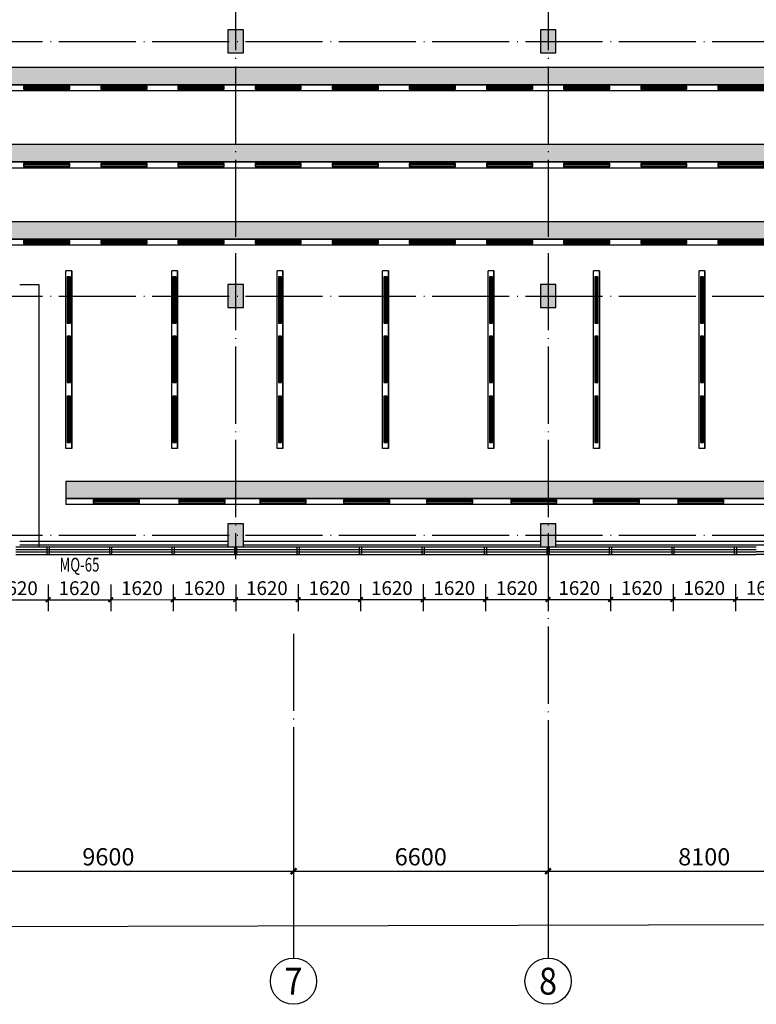
# Model space of a CAD drawing. Extents: x -678528 to 170635, y -369947 to 336531.
# Drawn here: x -237338 to -218238, y 152253 to 177770 of the extents above; entities that cross this region are included whole.
import ezdxf
from ezdxf.enums import TextEntityAlignment as Align

# ---------------------------------------------------------------- set-up
doc = ezdxf.new("R2010")
doc.units = 0
doc.header["$LTSCALE"] = 1000
doc.header["$MEASUREMENT"] = 0
for name, pattern in [('CENTER', [2, 1.25, -0.25, 0.25, -0.25]), ('CONTINOUS', [0]), ('DOTE', [2.42, 2, -0.2, 0.02, -0.2])]:
    doc.linetypes.add(name, pattern=pattern)
for name, color, linetype in [('0-J-灯具', 231, 'Continuous'), ('0-J-顶面', 4, 'Continuous'), ('00-活动家具', 4, 'CONTINOUS'), ('AXIS', 3, 'Continuous'), ('AXIS_TEXT', 7, 'Continuous'), ('COLUMN', 9, 'Continuous'), ('CURTWALL', 4, 'Continuous'), ('DOTE', 1, 'Continuous'), ('LATRINE', 6, 'Continuous'), ('PUB_DIM', 3, 'Continuous'), ('PUB_HATCH', 8, 'Continuous'), ('WALL', 9, 'Continuous'), ('WINDOW_TEXT', 7, 'Continuous'), ('外包', 22, 'Continuous'), ('底图', 8, 'Continuous')]:
    doc.layers.add(name, color=color, linetype=linetype)
doc.layers.add('排液管', color=4, linetype='CENTER', lineweight=25)
doc.styles.add('_TCH_AXIS', font='COMPLEX', dxfattribs={"bigfont": 'GBCBIG'})
doc.styles.add('_TCH_DIM_T3', font='SIMPLEX.shx', dxfattribs={"width": 0.705882, "bigfont": 'GBCBIG.shx'})
doc.styles.add('_TCH_WINDOW', font='SIMPLEX', dxfattribs={"height": 3.5, "bigfont": 'GBCBIG'})
doc.styles.add('COMPLEX', font='COMPLEX')
doc.dimstyles.new('_TCH_ARCH&&120', dxfattribs={"dimtxt": 357, "dimasz": 120, "dimexe": 300, "dimexo": 360, "dimgap": 120, "dimtad": 1, "dimdec": 0, "dimzin": 0, "dimdsep": 46, "dimtxsty": '_TCH_DIM_T3', "dimblk": 'ARCHTICK', "dimcen": 0.09, "dimclrt": 7, "dimazin": 2, "dimtfac": 1, "dimtdec": 0, "dimtix": 1, "dimtmove": 2, "dimatfit": 3, "dimfxl": 1, "dimtolj": 1, "dimtzin": 0, "dimarcsym": 0})
doc.dimstyles.new('_TCH_ARCH&&150', dxfattribs={"dimtxt": 446.25, "dimasz": 150, "dimexe": 375, "dimexo": 450, "dimgap": 150, "dimtad": 1, "dimdec": 0, "dimzin": 0, "dimdsep": 46, "dimtxsty": '_TCH_DIM_T3', "dimblk": 'ARCHTICK', "dimcen": 0.09, "dimclrt": 7, "dimazin": 2, "dimtfac": 1, "dimtdec": 0, "dimtix": 1, "dimtmove": 2, "dimatfit": 3, "dimfxl": 1, "dimtolj": 1, "dimtzin": 0, "dimarcsym": 0})

# ---------------------------------------------------------------- blocks, each defined once
blk = doc.blocks.new('_AXISO')
blk.add_circle((0, 0), 0.5)
at = {"layer": 'AXIS_TEXT', "style": 'COMPLEX', "width": 1.041667}
blk.add_attdef('A', text='', height=0.56, dxfattribs=at).set_placement((-0.25, -0.28), (0.25, -0.28), align=Align.FIT)
blk = doc.blocks.new('_ArchTick')
at = {"color": 0, "linetype": 'ByBlock', "const_width": 0.4}
blk.add_lwpolyline([(-0.5, -0.5), (0.5, 0.5)], dxfattribs=at)
blk = doc.blocks.new('*D23')
at = {"layer": 'AXIS', "color": 0, "lineweight": -2, "transparency": 16777216}
for p, q in [((204406, -444684), (204418, -448878)), ((98756, -444982), (98768, -449176)), ((98767, -448801), (204417, -448503))]:
    blk.add_line(p, q, dxfattribs=at)
at = {"layer": 'Defpoints', "color": 0, "transparency": 16777216}
for p in [(204405, -444234), (98755, -444532), (204417, -448503)]:
    blk.add_point(p, dxfattribs=at)
at = {"layer": 'AXIS', "color": 0, "lineweight": -2, "transparency": 16777216, "xscale": 150, "yscale": 150, "zscale": 150}
for p, rotation in [((204417, -448503), 0.1616748459197052), ((98767, -448801), 180.1616748459197)]:
    blk.add_blockref('_ArchTick', p, dxfattribs=dict(at, rotation=rotation))
at = {"layer": 'AXIS', "color": 7, "transparency": 16777216, "insert": (151591, -448279), "char_height": 446.2, "attachment_point": 5, "rotation": 0.1617, "style": '_TCH_DIM_T3'}
blk.add_mtext('\\A1;105650', dxfattribs=at)
blk = doc.blocks.new('*D27')
at = {"layer": 'AXIS', "color": 0, "lineweight": -2, "transparency": 16777216}
for p, q in [((122855, -444982), (122855, -447666)), ((132455, -444982), (132455, -447666)), ((122855, -447291), (132455, -447291))]:
    blk.add_line(p, q, dxfattribs=at)
at = {"layer": 'Defpoints', "color": 0, "transparency": 16777216}
for p in [(122855, -444532), (132455, -444532), (132455, -447291)]:
    blk.add_point(p, dxfattribs=at)
at = {"layer": 'AXIS', "color": 0, "lineweight": -2, "transparency": 16777216, "xscale": 150, "yscale": 150, "zscale": 150, "rotation": 180}
blk.add_blockref('_ArchTick', (122855, -447291), dxfattribs=at)
at = {"layer": 'AXIS', "color": 0, "lineweight": -2, "transparency": 16777216, "xscale": 150, "yscale": 150, "zscale": 150}
blk.add_blockref('_ArchTick', (132455, -447291), dxfattribs=at)
at = {"layer": 'AXIS', "color": 7, "transparency": 16777216, "insert": (127655, -446918), "char_height": 446.2, "attachment_point": 5, "style": '_TCH_DIM_T3'}
blk.add_mtext('\\A1;9600', dxfattribs=at)
blk = doc.blocks.new('*D28')
at = {"layer": 'AXIS', "color": 0, "lineweight": -2, "transparency": 16777216}
for p, q in [((132455, -444982), (132455, -447666)), ((139055, -444982), (139055, -447666)), ((132455, -447291), (139055, -447291))]:
    blk.add_line(p, q, dxfattribs=at)
at = {"layer": 'Defpoints', "color": 0, "transparency": 16777216}
for p in [(132455, -444532), (139055, -444532), (139055, -447291)]:
    blk.add_point(p, dxfattribs=at)
at = {"layer": 'AXIS', "color": 0, "lineweight": -2, "transparency": 16777216, "xscale": 150, "yscale": 150, "zscale": 150, "rotation": 180}
blk.add_blockref('_ArchTick', (132455, -447291), dxfattribs=at)
at = {"layer": 'AXIS', "color": 0, "lineweight": -2, "transparency": 16777216, "xscale": 150, "yscale": 150, "zscale": 150}
blk.add_blockref('_ArchTick', (139055, -447291), dxfattribs=at)
at = {"layer": 'AXIS', "color": 7, "transparency": 16777216, "insert": (135755, -446918), "char_height": 446.2, "attachment_point": 5, "style": '_TCH_DIM_T3'}
blk.add_mtext('\\A1;6600', dxfattribs=at)
blk = doc.blocks.new('*D29')
at = {"layer": 'AXIS', "color": 0, "lineweight": -2, "transparency": 16777216}
for p, q in [((139055, -444982), (139055, -447666)), ((147155, -444982), (147155, -447666)), ((139055, -447291), (147155, -447291))]:
    blk.add_line(p, q, dxfattribs=at)
at = {"layer": 'Defpoints', "color": 0, "transparency": 16777216}
for p in [(139055, -444532), (147155, -444532), (147155, -447291)]:
    blk.add_point(p, dxfattribs=at)
at = {"layer": 'AXIS', "color": 0, "lineweight": -2, "transparency": 16777216, "xscale": 150, "yscale": 150, "zscale": 150, "rotation": 180}
blk.add_blockref('_ArchTick', (139055, -447291), dxfattribs=at)
at = {"layer": 'AXIS', "color": 0, "lineweight": -2, "transparency": 16777216, "xscale": 150, "yscale": 150, "zscale": 150}
blk.add_blockref('_ArchTick', (147155, -447291), dxfattribs=at)
at = {"layer": 'AXIS', "color": 7, "transparency": 16777216, "insert": (143105, -446918), "char_height": 446.2, "attachment_point": 5, "style": '_TCH_DIM_T3'}
blk.add_mtext('\\A1;8100', dxfattribs=at)
blk = doc.blocks.new('eecw3')
at = {"layer": '外包'}
for points in [[(126070, 80660), (126070, 80861), (126120, 80861), (126120, 80660)], [(127690, 80660), (127690, 80861), (127740, 80861), (127740, 80660)], [(129310, 80660), (129310, 80861), (129360, 80861), (129360, 80660)], [(130930, 80660), (130930, 80861), (130980, 80861), (130980, 80660)], [(132550, 80661), (132550, 80861), (132600, 80861), (132600, 80661)], [(134170, 80661), (134170, 80861), (134220, 80861), (134220, 80661)], [(135790, 80661), (135790, 80861), (135840, 80861), (135840, 80661)], [(137410, 80660), (137410, 80861), (137460, 80861), (137460, 80660)], [(139030, 80660), (139030, 80860), (139080, 80860), (139080, 80660)], [(140650, 80660), (140650, 80860), (140700, 80860), (140700, 80660)], [(142270, 80661), (142270, 80861), (142320, 80861), (142320, 80661)], [(143890, 80660), (143890, 80860), (143940, 80860), (143940, 80660)]]:
    blk.add_lwpolyline(points, close=True, dxfattribs=at)
blk = doc.blocks.new('*D2977')
at = {"layer": 'Defpoints', "color": 0, "transparency": 16777216}
for p in [(206050, 105083), (207670, 105084), (207670, 104327)]:
    blk.add_point(p, dxfattribs=at)
at = {"layer": 'PUB_DIM', "color": 0, "lineweight": -2, "transparency": 16777216}
for p, q in [((206050, 104723), (206051, 104026)), ((207670, 104724), (207671, 104027)), ((206050, 104326), (207670, 104327))]:
    blk.add_line(p, q, dxfattribs=at)
at = {"layer": 'PUB_DIM', "color": 0, "lineweight": -2, "transparency": 16777216, "xscale": 120, "yscale": 120, "zscale": 120}
for p, rotation in [((206050, 104326), 180.0198993578947), ((207670, 104327), 0.01989935789472093)]:
    blk.add_blockref('_ArchTick', p, dxfattribs=dict(at, rotation=rotation))
at = {"layer": 'PUB_DIM', "color": 7, "transparency": 16777216, "insert": (206860, 104625), "char_height": 357, "attachment_point": 5, "rotation": 0.0199, "style": '_TCH_DIM_T3'}
blk.add_mtext('\\A1;1620', dxfattribs=at)
blk = doc.blocks.new('*D2978')
at = {"layer": 'Defpoints', "color": 0, "transparency": 16777216}
for p in [(207670, 105084), (209290, 105084), (209290, 104327)]:
    blk.add_point(p, dxfattribs=at)
at = {"layer": 'PUB_DIM', "color": 0, "lineweight": -2, "transparency": 16777216}
for p, q in [((207670, 104724), (207671, 104027)), ((209290, 104724), (209291, 104027)), ((207670, 104327), (209290, 104327))]:
    blk.add_line(p, q, dxfattribs=at)
at = {"layer": 'PUB_DIM', "color": 0, "lineweight": -2, "transparency": 16777216, "xscale": 120, "yscale": 120, "zscale": 120}
for p, rotation in [((207670, 104327), 180.0198993578906), ((209290, 104327), 0.01989935789058621)]:
    blk.add_blockref('_ArchTick', p, dxfattribs=dict(at, rotation=rotation))
at = {"layer": 'PUB_DIM', "color": 7, "transparency": 16777216, "insert": (208480, 104625), "char_height": 357, "attachment_point": 5, "rotation": 0.0199, "style": '_TCH_DIM_T3'}
blk.add_mtext('\\A1;1620', dxfattribs=at)
blk = doc.blocks.new('*D2979')
at = {"layer": 'Defpoints', "color": 0, "transparency": 16777216}
for p in [(209290, 105084), (210910, 105085), (210910, 104328)]:
    blk.add_point(p, dxfattribs=at)
at = {"layer": 'PUB_DIM', "color": 0, "lineweight": -2, "transparency": 16777216}
for p, q in [((209290, 104724), (209291, 104027)), ((210910, 104725), (210911, 104028)), ((209290, 104327), (210910, 104328))]:
    blk.add_line(p, q, dxfattribs=at)
at = {"layer": 'PUB_DIM', "color": 0, "lineweight": -2, "transparency": 16777216, "xscale": 120, "yscale": 120, "zscale": 120}
for p, rotation in [((209290, 104327), 180.0198993578906), ((210910, 104328), 0.01989935789059893)]:
    blk.add_blockref('_ArchTick', p, dxfattribs=dict(at, rotation=rotation))
at = {"layer": 'PUB_DIM', "color": 7, "transparency": 16777216, "insert": (210100, 104626), "char_height": 357, "attachment_point": 5, "rotation": 0.0199, "style": '_TCH_DIM_T3'}
blk.add_mtext('\\A1;1620', dxfattribs=at)
blk = doc.blocks.new('*D2980')
at = {"layer": 'Defpoints', "color": 0, "transparency": 16777216}
for p in [(210910, 105085), (212531, 105085), (212531, 104328)]:
    blk.add_point(p, dxfattribs=at)
at = {"layer": 'PUB_DIM', "color": 0, "lineweight": -2, "transparency": 16777216}
for p, q in [((210910, 104725), (210911, 104028)), ((212531, 104725), (212531, 104028)), ((210910, 104328), (212531, 104328))]:
    blk.add_line(p, q, dxfattribs=at)
at = {"layer": 'PUB_DIM', "color": 0, "lineweight": -2, "transparency": 16777216, "xscale": 120, "yscale": 120, "zscale": 120}
for p, rotation in [((210910, 104328), 180.0198993578883), ((212531, 104328), 0.01989935788838527)]:
    blk.add_blockref('_ArchTick', p, dxfattribs=dict(at, rotation=rotation))
at = {"layer": 'PUB_DIM', "color": 7, "transparency": 16777216, "insert": (211720, 104627), "char_height": 357, "attachment_point": 5, "rotation": 0.0199, "style": '_TCH_DIM_T3'}
blk.add_mtext('\\A1;1620', dxfattribs=at)
blk = doc.blocks.new('*D2981')
at = {"layer": 'Defpoints', "color": 0, "transparency": 16777216}
for p in [(212531, 105085), (214150, 105086), (214151, 104329)]:
    blk.add_point(p, dxfattribs=at)
at = {"layer": 'PUB_DIM', "color": 0, "lineweight": -2, "transparency": 16777216}
for p, q in [((212531, 104725), (212531, 104028)), ((214151, 104726), (214151, 104029)), ((212531, 104328), (214151, 104329))]:
    blk.add_line(p, q, dxfattribs=at)
at = {"layer": 'PUB_DIM', "color": 0, "lineweight": -2, "transparency": 16777216, "xscale": 120, "yscale": 120, "zscale": 120}
for p, rotation in [((212531, 104328), 180.0198993578912), ((214151, 104329), 0.01989935789127321)]:
    blk.add_blockref('_ArchTick', p, dxfattribs=dict(at, rotation=rotation))
at = {"layer": 'PUB_DIM', "color": 7, "transparency": 16777216, "insert": (213341, 104627), "char_height": 357, "attachment_point": 5, "rotation": 0.0199, "style": '_TCH_DIM_T3'}
blk.add_mtext('\\A1;1620', dxfattribs=at)
blk = doc.blocks.new('*D2982')
at = {"layer": 'Defpoints', "color": 0, "transparency": 16777216}
for p in [(214150, 105086), (215770, 105087), (215771, 104329)]:
    blk.add_point(p, dxfattribs=at)
at = {"layer": 'PUB_DIM', "color": 0, "lineweight": -2, "transparency": 16777216}
for p, q in [((214151, 104726), (214151, 104029)), ((215771, 104727), (215771, 104029)), ((214151, 104329), (215771, 104329))]:
    blk.add_line(p, q, dxfattribs=at)
at = {"layer": 'PUB_DIM', "color": 0, "lineweight": -2, "transparency": 16777216, "xscale": 120, "yscale": 120, "zscale": 120}
for p, rotation in [((214151, 104329), 180.0198993578907), ((215771, 104329), 0.0198993578906371)]:
    blk.add_blockref('_ArchTick', p, dxfattribs=dict(at, rotation=rotation))
at = {"layer": 'PUB_DIM', "color": 7, "transparency": 16777216, "insert": (214961, 104628), "char_height": 357, "attachment_point": 5, "rotation": 0.0199, "style": '_TCH_DIM_T3'}
blk.add_mtext('\\A1;1620', dxfattribs=at)
blk = doc.blocks.new('*D2983')
at = {"layer": 'Defpoints', "color": 0, "transparency": 16777216}
for p in [(215770, 105087), (217390, 105087), (217391, 104330)]:
    blk.add_point(p, dxfattribs=at)
at = {"layer": 'PUB_DIM', "color": 0, "lineweight": -2, "transparency": 16777216}
for p, q in [((215771, 104727), (215771, 104029)), ((217391, 104727), (217391, 104030)), ((215771, 104329), (217391, 104330))]:
    blk.add_line(p, q, dxfattribs=at)
at = {"layer": 'PUB_DIM', "color": 0, "lineweight": -2, "transparency": 16777216, "xscale": 120, "yscale": 120, "zscale": 120}
for p, rotation in [((215771, 104329), 180.0198993578907), ((217391, 104330), 0.0198993578906371)]:
    blk.add_blockref('_ArchTick', p, dxfattribs=dict(at, rotation=rotation))
at = {"layer": 'PUB_DIM', "color": 7, "transparency": 16777216, "insert": (216581, 104628), "char_height": 357, "attachment_point": 5, "rotation": 0.0199, "style": '_TCH_DIM_T3'}
blk.add_mtext('\\A1;1620', dxfattribs=at)
blk = doc.blocks.new('*D2984')
at = {"layer": 'Defpoints', "color": 0, "transparency": 16777216}
for p in [(217390, 105087), (219010, 105088), (219011, 104331)]:
    blk.add_point(p, dxfattribs=at)
at = {"layer": 'PUB_DIM', "color": 0, "lineweight": -2, "transparency": 16777216}
for p, q in [((217391, 104727), (217391, 104030)), ((219011, 104728), (219011, 104031)), ((217391, 104330), (219011, 104331))]:
    blk.add_line(p, q, dxfattribs=at)
at = {"layer": 'PUB_DIM', "color": 0, "lineweight": -2, "transparency": 16777216, "xscale": 120, "yscale": 120, "zscale": 120}
for p, rotation in [((217391, 104330), 180.0198993578946), ((219011, 104331), 0.01989935789455554)]:
    blk.add_blockref('_ArchTick', p, dxfattribs=dict(at, rotation=rotation))
at = {"layer": 'PUB_DIM', "color": 7, "transparency": 16777216, "insert": (218201, 104629), "char_height": 357, "attachment_point": 5, "rotation": 0.0199, "style": '_TCH_DIM_T3'}
blk.add_mtext('\\A1;1620', dxfattribs=at)
blk = doc.blocks.new('*D2985')
at = {"layer": 'Defpoints', "color": 0, "transparency": 16777216}
for p in [(219010, 105088), (220630, 105088), (220631, 104331)]:
    blk.add_point(p, dxfattribs=at)
at = {"layer": 'PUB_DIM', "color": 0, "lineweight": -2, "transparency": 16777216}
for p, q in [((219011, 104728), (219011, 104031)), ((220631, 104728), (220631, 104031)), ((219011, 104331), (220631, 104331))]:
    blk.add_line(p, q, dxfattribs=at)
at = {"layer": 'PUB_DIM', "color": 0, "lineweight": -2, "transparency": 16777216, "xscale": 120, "yscale": 120, "zscale": 120}
for p, rotation in [((219011, 104331), 180.0198993578878), ((220631, 104331), 0.01989935788780004)]:
    blk.add_blockref('_ArchTick', p, dxfattribs=dict(at, rotation=rotation))
at = {"layer": 'PUB_DIM', "color": 7, "transparency": 16777216, "insert": (219821, 104629), "char_height": 357, "attachment_point": 5, "rotation": 0.0199, "style": '_TCH_DIM_T3'}
blk.add_mtext('\\A1;1620', dxfattribs=at)
blk = doc.blocks.new('*D2986')
at = {"layer": 'Defpoints', "color": 0, "transparency": 16777216}
for p in [(220630, 105088), (222250, 105089), (222251, 104332)]:
    blk.add_point(p, dxfattribs=at)
at = {"layer": 'PUB_DIM', "color": 0, "lineweight": -2, "transparency": 16777216}
for p, q in [((220631, 104728), (220631, 104031)), ((222251, 104729), (222251, 104032)), ((220631, 104331), (222251, 104332))]:
    blk.add_line(p, q, dxfattribs=at)
at = {"layer": 'PUB_DIM', "color": 0, "lineweight": -2, "transparency": 16777216, "xscale": 120, "yscale": 120, "zscale": 120}
for p, rotation in [((220631, 104331), 180.0198993578943), ((222251, 104332), 0.01989935789426293)]:
    blk.add_blockref('_ArchTick', p, dxfattribs=dict(at, rotation=rotation))
at = {"layer": 'PUB_DIM', "color": 7, "transparency": 16777216, "insert": (221441, 104630), "char_height": 357, "attachment_point": 5, "rotation": 0.0199, "style": '_TCH_DIM_T3'}
blk.add_mtext('\\A1;1620', dxfattribs=at)
blk = doc.blocks.new('*D2987')
at = {"layer": 'Defpoints', "color": 0, "transparency": 16777216}
for p in [(222250, 105089), (223870, 105089), (223871, 104332)]:
    blk.add_point(p, dxfattribs=at)
at = {"layer": 'PUB_DIM', "color": 0, "lineweight": -2, "transparency": 16777216}
for p, q in [((222251, 104729), (222251, 104032)), ((223871, 104729), (223871, 104032)), ((222251, 104332), (223871, 104332))]:
    blk.add_line(p, q, dxfattribs=at)
at = {"layer": 'PUB_DIM', "color": 0, "lineweight": -2, "transparency": 16777216, "xscale": 120, "yscale": 120, "zscale": 120}
for p, rotation in [((222251, 104332), 180.0198993578907), ((223871, 104332), 0.01989935789071343)]:
    blk.add_blockref('_ArchTick', p, dxfattribs=dict(at, rotation=rotation))
at = {"layer": 'PUB_DIM', "color": 7, "transparency": 16777216, "insert": (223061, 104631), "char_height": 357, "attachment_point": 5, "rotation": 0.0199, "style": '_TCH_DIM_T3'}
blk.add_mtext('\\A1;1620', dxfattribs=at)
blk = doc.blocks.new('*D2988')
at = {"layer": 'Defpoints', "color": 0, "transparency": 16777216}
for p in [(223870, 105089), (225490, 105090), (225491, 104333)]:
    blk.add_point(p, dxfattribs=at)
at = {"layer": 'PUB_DIM', "color": 0, "lineweight": -2, "transparency": 16777216}
for p, q in [((223871, 104729), (223871, 104032)), ((225491, 104730), (225491, 104033)), ((223871, 104332), (225491, 104333))]:
    blk.add_line(p, q, dxfattribs=at)
at = {"layer": 'PUB_DIM', "color": 0, "lineweight": -2, "transparency": 16777216, "xscale": 120, "yscale": 120, "zscale": 120}
for p, rotation in [((223871, 104332), 180.0198993578882), ((225491, 104333), 0.0198993578882326)]:
    blk.add_blockref('_ArchTick', p, dxfattribs=dict(at, rotation=rotation))
at = {"layer": 'PUB_DIM', "color": 7, "transparency": 16777216, "insert": (224681, 104631), "char_height": 357, "attachment_point": 5, "rotation": 0.0199, "style": '_TCH_DIM_T3'}
blk.add_mtext('\\A1;1620', dxfattribs=at)
blk = doc.blocks.new('*D2989')
at = {"layer": 'Defpoints', "color": 0, "transparency": 16777216}
for p in [(225490, 105090), (227110, 105091), (227111, 104333)]:
    blk.add_point(p, dxfattribs=at)
at = {"layer": 'PUB_DIM', "color": 0, "lineweight": -2, "transparency": 16777216}
for p, q in [((225491, 104730), (225491, 104033)), ((227111, 104731), (227111, 104033)), ((225491, 104333), (227111, 104333))]:
    blk.add_line(p, q, dxfattribs=at)
at = {"layer": 'PUB_DIM', "color": 0, "lineweight": -2, "transparency": 16777216, "xscale": 120, "yscale": 120, "zscale": 120}
for p, rotation in [((225491, 104333), 180.0198993578908), ((227111, 104333), 0.01989935789085338)]:
    blk.add_blockref('_ArchTick', p, dxfattribs=dict(at, rotation=rotation))
at = {"layer": 'PUB_DIM', "color": 7, "transparency": 16777216, "insert": (226301, 104632), "char_height": 357, "attachment_point": 5, "rotation": 0.0199, "style": '_TCH_DIM_T3'}
blk.add_mtext('\\A1;1620', dxfattribs=at)
blk = doc.blocks.new('1200 36W')
at = {"layer": '0-J-顶面', "color": 2, "linetype": 'ByBlock'}
for p, q in [((5592046, -781163), (5592036, -781153)), ((5592046, -781223), (5592036, -781233)), ((5592046, -781193), (5593226, -781193)), ((5593226, -781163), (5593236, -781153)), ((5593226, -781223), (5593236, -781233))]:
    blk.add_line(p, q, dxfattribs=at)
for points in [[(5592036, -781233), (5593236, -781233), (5593236, -781153), (5592036, -781153)], [(5592046, -781223), (5593226, -781223), (5593226, -781163), (5592046, -781163)]]:
    blk.add_lwpolyline(points, close=True, dxfattribs=at)
blk = doc.blocks.new('AGAH')
at = {"layer": '0-J-顶面', "ltscale": 1000}
for points in [[(236815, 131805), (236815, 127205), (236815, 127205), (236815, 131805)], [(236815, 131805), (236965, 131805)], [(236965, 131805), (236965, 127205)], [(236815, 127205), (236965, 127205)]]:
    blk.add_lwpolyline(points, dxfattribs=at)
at = {"layer": '0-J-灯具', "linetype": 'ByBlock', "rotation": 270}
for p in [(1018084, 5723690), (1018084, 5722132), (1018084, 5720590)]:
    blk.add_blockref('1200 36W', p, dxfattribs=at)
blk = doc.blocks.new('dtdjj')
at = {"layer": '0-J-灯具', "linetype": 'ByBlock'}
for p in [(-5353990, 907649), (-5351990, 907649), (-5349990, 907649), (-5347991, 907649), (-5345991, 907649), (-5343991, 907649), (-5341991, 907649), (-5339991, 907649), (-5337991, 907649), (-5335991, 907649)]:
    blk.add_blockref('1200 36W', p, dxfattribs=at)
blk = doc.blocks.new('平面轴网及标注')
at = {"layer": 'AXIS'}
for p, q in [((132455.1, -444532.1), (132455.1, -449540.7)), ((139054.9, -444532.1), (139054.9, -449540.7))]:
    blk.add_line(p, q, dxfattribs=at)
at = {"layer": 'DOTE', "linetype": 'DOTE'}
for p, q in [((130954.9, -404653.9), (130954.9, -439202.8)), ((139054.9, -404653.9), (139054.9, -444532.1)), ((94910.1, -425785.2), (165551.8, -425785.2)), ((94910.1, -432385.2), (206081.2, -432385.2)), ((94910.1, -438585.2), (206081.2, -438585.2)), ((132455.1, -441136.3), (132455.1, -444532.1))]:
    blk.add_line(p, q, dxfattribs=at)
at = {"layer": 'AXIS'}
ref = blk.add_blockref('_AXISO', (132455.1, -450140.7), dxfattribs=dict(at, xscale=1200, yscale=1200, zscale=1200))
ref.add_attrib('A', '7', dxfattribs={"layer": 'AXIS_TEXT', "height": 698.9, "style": '_TCH_AXIS'}).set_placement((132222.1, -450490.1), (132688, -450490.1), align=Align.FIT)
ref = blk.add_blockref('_AXISO', (139054.9, -450140.7), dxfattribs=dict(at, xscale=1200, yscale=1200, zscale=1200))
ref.add_attrib('A', '8', dxfattribs={"layer": 'AXIS_TEXT', "height": 698.9, "style": '_TCH_AXIS'}).set_placement((138821.9, -450490.1), (139287.9, -450490.1), align=Align.FIT)
for p1, p2, distance, picture, middle in [((98754.9, -444532.1), (204404.9, -444234), -4268.9, '*D23', (151590.9, -448278.8)), ((122854.9, -444532.1), (132455.1, -444532.1), -2758.5, '*D27', (127655, -446917.5)), ((132455.1, -444532.1), (139054.9, -444532.1), -2758.5, '*D28', (135755, -446917.5)), ((139054.9, -444532.1), (147154.9, -444532.1), -2758.5, '*D29', (143104.9, -446917.5))]:
    dim = blk.add_aligned_dim(p1=p1, p2=p2, distance=distance, dimstyle='_TCH_ARCH&&150', dxfattribs=at)
    dim.commit()
    dim.dimension.update_dxf_attribs({"geometry": picture, "text_midpoint": middle})
blk = doc.blocks.new('顶')
at = {"ltscale": 1000}
h = blk.add_hatch(dxfattribs=at)
h.set_pattern_fill('菱形金属网', color=251, scale=80, angle=90)
h.set_pattern_definition([(90, (-9061.22, -105154.27), (-160, 80), [16, -64]), (90, (-9093.22, -105154.27), (-160, 80), [16, -64]), (180, (-9141.22, -105178.27), (-160, -80), [32, -128]), (180, (-9141.22, -105034.27), (-160, -80), [32, -128]), (153.434949, (-9013.22, -105186.27), (-160, 6e-08), [71.552, -107.333438]), (153.434948, (-9077.22, -105138.27), (-160, 3e-06), [71.552, -107.333438]), (153.434949, (-9013.22, -105178.27), (-160, 6e-08), [53.664, -35.776, 53.664, -35.781438]), (206.565051, (-9013.22, -105114.27), (-160, -6e-08), [53.664, -35.776, 53.664, -35.781438]), (206.565051, (-9077.22, -105154.27), (-160, -6e-08), [71.552, -107.333438]), (206.565051, (-9013.22, -105106.27), (-160, -6e-08), [71.552, -107.333438])])
h.paths.add_polyline_path([(284830.7, 118120.3), (284830.7, 117670.5), (180830.5, 117670.5), (180830.5, 118120.3)])
h = blk.add_hatch(dxfattribs=at)
h.set_pattern_fill('菱形金属网', color=251, scale=80, angle=90)
h.set_pattern_definition([(90, (-9061.22, -103154.94), (-160, 80), [16, -64]), (90, (-9093.22, -103154.94), (-160, 80), [16, -64]), (180, (-9141.22, -103178.94), (-160, -80), [32, -128]), (180, (-9141.22, -103034.94), (-160, -80), [32, -128]), (153.434949, (-9013.22, -103186.94), (-160, 6e-08), [71.552, -107.333438]), (153.434948, (-9077.22, -103138.94), (-160, 3e-06), [71.552, -107.333438]), (153.434949, (-9013.22, -103178.94), (-160, 6e-08), [53.664, -35.776, 53.664, -35.781438]), (206.565051, (-9013.22, -103114.94), (-160, -6e-08), [53.664, -35.776, 53.664, -35.781438]), (206.565051, (-9077.22, -103154.94), (-160, -6e-08), [71.552, -107.333438]), (206.565051, (-9013.22, -103106.94), (-160, -6e-08), [71.552, -107.333438])])
h.paths.add_polyline_path([(284830.7, 116121), (284830.7, 115671.2), (180830.5, 115671.2), (180830.5, 116121)])
h = blk.add_hatch(dxfattribs=at)
h.set_pattern_fill('菱形金属网', color=251, scale=80, angle=90)
h.set_pattern_definition([(90, (-9061.22, -101155.3), (-160, 80), [16, -64]), (90, (-9093.22, -101155.3), (-160, 80), [16, -64]), (180, (-9141.22, -101179.3), (-160, -80), [32, -128]), (180, (-9141.22, -101035.3), (-160, -80), [32, -128]), (153.434949, (-9013.22, -101187.3), (-160, 6e-08), [71.552, -107.333438]), (153.434948, (-9077.22, -101139.3), (-160, 3e-06), [71.552, -107.333438]), (153.434949, (-9013.22, -101179.3), (-160, 6e-08), [53.664, -35.776, 53.664, -35.781438]), (206.565051, (-9013.22, -101115.3), (-160, -6e-08), [53.664, -35.776, 53.664, -35.781438]), (206.565051, (-9077.22, -101155.3), (-160, -6e-08), [71.552, -107.333438]), (206.565051, (-9013.22, -101107.3), (-160, -6e-08), [71.552, -107.333438])])
h.paths.add_polyline_path([(284830.7, 114121.4), (284830.7, 113671.6), (180830.5, 113671.6), (180830.5, 114121.4)])
at = {"layer": '0-J-顶面', "ltscale": 1000}
h = blk.add_hatch(dxfattribs=at)
h.set_pattern_fill('菱形金属网', color=251, scale=80, angle=270)
h.set_pattern_definition([(270, (1230081.1, 73753.92), (160, -80), [16, -64]), (270, (1230113.1, 73753.92), (160, -80), [16, -64]), (360, (1230161.11, 73777.924), (160, 80), [32, -128]), (360, (1230161.11, 73633.924), (160, 80), [32, -128]), (333.434949, (1230033.11, 73785.924), (160, -6e-08), [71.552, -107.333438]), (333.434948, (1230097.11, 73737.924), (160, -3e-06), [71.552, -107.333438]), (333.434949, (1230033.11, 73777.924), (160, -6e-08), [53.664, -35.776, 53.664, -35.781438]), (26.565051, (1230033.11, 73713.924), (160, 6e-08), [53.664, -35.776, 53.664, -35.781438]), (26.565051, (1230097.11, 73753.924), (160, 6e-08), [71.552, -107.333438]), (26.565051, (1230033.11, 73705.924), (160, 6e-08), [71.552, -107.333438])])
h.paths.add_polyline_path([(217135.5, 107396.9), (208130.5, 107396.9), (208130.5, 106947.1), (217135.5, 106947.1)])
h.paths.add_polyline_path([(217685.5, 107396.9), (217135.5, 107396.9), (217135.5, 106947.1), (217685.5, 106947.1)])
h.paths.add_polyline_path([(225235.5, 107396.9), (217685.5, 107396.9), (217685.5, 106947.1), (225235.5, 106947.1)])
h.paths.add_polyline_path([(227930.5, 107396.9), (225235.5, 107396.9), (225235.5, 106947.1), (227930.5, 106947.1)])
h.paths.add_polyline_path([(222525.6, 106947.1), (227930.5, 107396.9)])
at = {"layer": 'PUB_HATCH'}
for points in [[(212730.8, 118497), (212730.8, 119097), (212330.8, 119097), (212330.8, 118497)], [(220830.8, 118497), (220830.8, 119097), (220430.8, 119097), (220430.8, 118497)], [(212730.8, 111897), (212730.8, 112497), (212330.8, 112497), (212330.8, 111897)], [(220830.8, 111897), (220830.8, 112497), (220430.8, 112497), (220430.8, 111897)], [(212730.8, 105697), (212730.8, 106297), (212330.8, 106297), (212330.8, 105697)], [(220830.8, 105697), (220830.8, 106297), (220430.8, 106297), (220430.8, 105697)]]:
    blk.add_hatch(color=256, dxfattribs=at).paths.add_polyline_path(points)
at = {"layer": '0-J-顶面', "ltscale": 1000, "elevation": 0}
for points in [[(284830.7, 118120.3), (180830.5, 118120.3), (180830.5, 117670.5), (284830.7, 117670.5)], [(284830.7, 117670.5), (180830.5, 117670.5), (180830.5, 117520.7), (284830.7, 117520.7)], [(284830.7, 114121.4), (180830.5, 114121.4), (180830.5, 113671.6), (284830.7, 113671.6)], [(284830.7, 113671.6), (180830.5, 113671.6), (180830.5, 113521.8), (284830.7, 113521.8)]]:
    blk.add_lwpolyline(points, close=True, dxfattribs=at)
at = {"layer": '0-J-顶面', "ltscale": 1000}
for points in [[(284830.7, 116121), (180830.5, 116121), (180830.5, 115671.2), (284830.7, 115671.2)], [(284830.7, 115671.2), (180830.5, 115671.2), (180830.5, 115521.4), (284830.7, 115521.4)]]:
    blk.add_lwpolyline(points, close=True, dxfattribs=at)
at = {"layer": '0-J-顶面', "ltscale": 1000, "elevation": 0}
for points in [[(208130.5, 107396.9), (227930.5, 107396.9), (227930.5, 106947.1), (208130.5, 106947.1)], [(208130.5, 106947.1), (227930.5, 106947.1), (227930.5, 106797.3), (208130.5, 106797.3)]]:
    blk.add_lwpolyline(points, dxfattribs=at)
at = {"layer": '0-J-顶面', "ltscale": 1000}
blk.add_lwpolyline([(208130.5, 107396.9), (208130.5, 106797.3)], dxfattribs=at)
at = {"layer": 'COLUMN'}
for p, q in [((212730.8, 119097), (212330.8, 119097)), ((212330.8, 119097), (212330.8, 118497)), ((212730.8, 118497), (212730.8, 119097)), ((220830.8, 119097), (220430.8, 119097)), ((220430.8, 119097), (220430.8, 118497)), ((220830.8, 118497), (220830.8, 119097)), ((212330.8, 118497), (212730.8, 118497)), ((220430.8, 118497), (220830.8, 118497)), ((212730.8, 112497), (212330.8, 112497)), ((212330.8, 112497), (212330.8, 111897)), ((212730.8, 111897), (212730.8, 112497)), ((220830.8, 112497), (220430.8, 112497)), ((220430.8, 112497), (220430.8, 111897)), ((220830.8, 111897), (220830.8, 112497)), ((212330.8, 111897), (212730.8, 111897)), ((220430.8, 111897), (220830.8, 111897)), ((212730.8, 106297), (212330.8, 106297)), ((212330.8, 106297), (212330.8, 105697)), ((212730.8, 105697), (212730.8, 106297)), ((220830.8, 106297), (220430.8, 106297)), ((220430.8, 106297), (220430.8, 105697)), ((220830.8, 105697), (220830.8, 106297)), ((212330.8, 105697), (212730.8, 105697)), ((220430.8, 105697), (220830.8, 105697))]:
    blk.add_line(p, q, dxfattribs=at)
at = {"layer": 'CURTWALL'}
for p, q in [((206830.6, 105697), (212530.5, 105697)), ((212530.5, 105697), (226030.5, 105697)), ((206830.6, 105630.3), (212530.5, 105630.3)), ((206830.6, 105563.6), (212530.5, 105563.6)), ((206830.6, 105497), (212530.5, 105497)), ((212530.5, 105630.3), (226030.5, 105630.3)), ((212530.5, 105563.6), (226030.5, 105563.6)), ((212530.5, 105497), (226030.5, 105497)), ((228730.5, 105563.6), (226030.5, 105563.6)), ((228730.5, 105497), (226030.5, 105497))]:
    blk.add_line(p, q, dxfattribs=at)
at = {"layer": 'LATRINE'}
for points in [[(206930.6, 105847), (212330.8, 105847)], [(206930.6, 105747), (212330.8, 105747)], [(212730.8, 105847), (220430.8, 105847)], [(212730.8, 105747), (220430.8, 105747)], [(220830.8, 105847), (228530.8, 105847)], [(220830.8, 105747), (228530.8, 105747)]]:
    blk.add_lwpolyline(points, dxfattribs=at)
at = {"layer": 'WALL'}
for p, q in [((212330.8, 112497), (212330.5, 112497)), ((212330.5, 112497), (212330.5, 112297)), ((212330.5, 112297), (212330.8, 112297))]:
    blk.add_line(p, q, dxfattribs=at)
at = {"layer": '排液管', "color": 146, "linetype": 'ByBlock', "lineweight": -3, "ltscale": 53.178551, "true_color": 0x105689}
for p, q in [((206930.5, 112497), (207430.5, 112497)), ((207430.5, 112497), (207430.5, 105697.5))]:
    blk.add_line(p, q, dxfattribs=at)
at = {"layer": '0-J-灯具', "linetype": 'ByBlock', "rotation": 180}
for p in [(5802075.2, -674322, 0), (5804293.5, -674322, 0), (5806395.2, -674322, 0), (5808560.5, -674322, 0), (5810715.2, -674322, 0), (5812897.7, -674322, 0), (5815035.2, -674322, 0), (5817228.1, -674322, 0)]:
    blk.add_blockref('1200 36W', p, dxfattribs=at)
at = {"layer": '00-活动家具', "rotation": 180}
for name, p in [('dtdjj', (464278, 244050.7)), ('dtdjj', (464278, 242051.3, 0)), ('dtdjj', (464278, 240051.7)), ('AGAH', (445095.4, 240051.7)), ('AGAH', (447836.4, 240051.7)), ('AGAH', (450571, 240051.7)), ('AGAH', (453306, 240051.7)), ('AGAH', (456040.8, 240051.7)), ('AGAH', (458775.7, 240051.7)), ('AGAH', (461510.5, 240051.7))]:
    blk.add_blockref(name, p, dxfattribs=at)
at = {"layer": 'DOTE'}
blk.add_blockref('平面轴网及标注', (81575.6, 544582.2), dxfattribs=at)
at = {"layer": '外包'}
blk.add_blockref('eecw3', (81575.5, 24836.9), dxfattribs=at)
at = {"layer": 'WINDOW_TEXT', "style": '_TCH_WINDOW', "width": 0.705882}
blk.add_text('MQ-65', height=357, dxfattribs=at).set_placement((207963.6, 105056.8))
at = {"layer": 'PUB_DIM'}
for p1, p2, picture, middle in [((206050.1, 105083.2), (207670.1, 105083.8), '*D2977', (206860.3, 104624.9)), ((207670.1, 105083.8), (209290.1, 105084.4), '*D2978', (208480.3, 104625.5)), ((209290.1, 105084.4), (210910.1, 105084.9), '*D2979', (210100.3, 104626)), ((210910.1, 105084.9), (212530.5, 105085.5), '*D2980', (211720.5, 104626.6)), ((212530.5, 105085.5), (214150.5, 105086), '*D2981', (213340.6, 104627.1)), ((214150.5, 105086), (215770.5, 105086.6), '*D2982', (214960.6, 104627.7)), ((215770.5, 105086.6), (217390.5, 105087.2), '*D2983', (216580.6, 104628.3)), ((217390.5, 105087.2), (219010.5, 105087.7), '*D2984', (218200.6, 104628.8)), ((219010.5, 105087.7), (220630.4, 105088.3), '*D2985', (219820.6, 104629.4)), ((220630.4, 105088.3), (222250.4, 105088.9), '*D2986', (221440.6, 104630)), ((222250.4, 105088.9), (223870.4, 105089.4), '*D2987', (223060.6, 104630.5)), ((223870.4, 105089.4), (225490.4, 105090), '*D2988', (224680.6, 104631.1)), ((225490.4, 105090), (227110.4, 105090.5), '*D2989', (226300.6, 104631.6))]:
    dim = blk.add_aligned_dim(p1=p1, p2=p2, distance=-757.1, dimstyle='_TCH_ARCH&&120', dxfattribs=at)
    dim.commit()
    dim.dimension.update_dxf_attribs({"geometry": picture, "text_midpoint": middle})

msp = doc.modelspace()

# ---------------------------------------------------------------- block references
at = {"layer": '底图'}
msp.add_blockref('顶', (-444268.9, 58411.4), dxfattribs=at)

doc.saveas('drawing.dxf')
